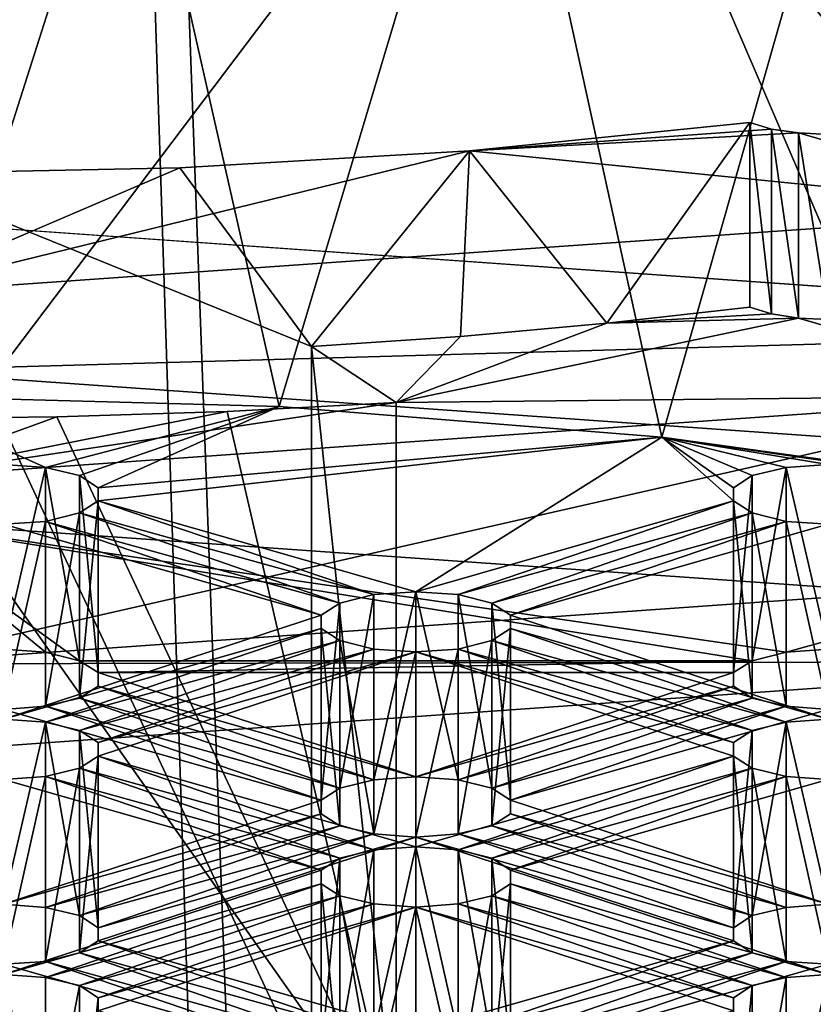
# Model space of a CAD drawing. Extents: x -24 to 55, y -4 to 279.
# Drawn here: x 0 to 2, y 182 to 184 of the extents above; entities that cross this region are included whole.
import ezdxf

# ---------------------------------------------------------------- set-up
doc = ezdxf.new("R2010")
doc.units = 0
doc.header["$MEASUREMENT"] = 0

msp = doc.modelspace()

# ---------------------------------------------------------------- linework, layer by layer
for points in [[(0, 183.876007, 147.815002), (3.905, 227.882996, 132.578995), (0, 228.158005, 133.427002)], [(0, 183.876007, 147.815002), (3.905, 183.600998, 146.968002), (3.905, 227.882996, 132.578995)], [(3.905, 178.589005, 131.544006), (0, 222.595993, 116.307999), (3.905, 222.871002, 117.155998)], [(3.905, 178.589005, 131.544006), (0, 178.313995, 130.695999), (0, 222.595993, 116.307999)], [(0, 99.599998, 8), (3.4711, 205.600006, 7.2078), (3.4711, 99.599998, 7.2078)], [(0, 205.600006, 8), (3.4711, 205.600006, 7.2078), (0, 99.599998, 8)], [(3.4711, 99.599998, -7.2078), (0, 205.600006, -8), (0, 99.599998, -8)], [(3.4711, 205.600006, -7.2078), (0, 205.600006, -8), (3.4711, 99.599998, -7.2078)], [(3.905, 205.600006, 8.1087), (0, 205.600006, 9), (0, 99.599998, 9)], [(3.905, 205.600006, 8.1087), (0, 99.599998, 9), (3.905, 99.599998, 8.1087)], [(0, 205.600006, -9), (3.905, 99.599998, -8.1087), (0, 99.599998, -9)], [(0, 205.600006, -9), (3.905, 205.600006, -8.1087), (3.905, 99.599998, -8.1087)], [(0, 190.820007, 128.735992), (3.0372, 183.901001, 131.712997), (3.0372, 191.033997, 129.395004)], [(0, 183.686996, 131.052994), (3.0372, 183.901001, 131.712997), (0, 190.820007, 128.735992)], [(0.5774, 185.317993, 144.162994), (0, 183.425003, 144.807999), (0, 187.703995, 143.417007)], [(0, 183.104004, 145.438004), (0.7536, 185.468002, 144.623001), (0, 187.382996, 144.046997)], [(3.3626, 187.057007, 144.660004), (3.3626, 183.253006, 145.897003), (0, 187.294006, 145.389999)], [(3.3626, 183.253006, 145.897003), (0, 183.490005, 146.626007), (0, 187.294006, 145.389999)], [(0, 183.104004, 145.438004), (1.7428, 185.408005, 144.438995), (0.7536, 185.468002, 144.623001)], [(0, 183.104004, 145.438004), (2.8202, 182.904999, 144.824997), (1.7428, 185.408005, 144.438995)], [(2.8202, 182.904999, 144.824997), (2.6901, 185.300995, 144.110992), (1.7428, 185.408005, 144.438995)], [(1.0126, 183.397995, 144.725998), (0, 183.425003, 144.807999), (0.5774, 185.317993, 144.162994)], [(1.5705, 185.261993, 143.990997), (1.0126, 183.397995, 144.725998), (0.5774, 185.317993, 144.162994)], [(1.9962, 183.319, 144.481995), (1.0126, 183.397995, 144.725998), (1.5705, 185.261993, 143.990997)], [(2.5192, 185.154999, 143.662003), (1.9962, 183.319, 144.481995), (1.5705, 185.261993, 143.990997)], [(2.9225, 183.190002, 144.085007), (1.9962, 183.319, 144.481995), (2.5192, 185.154999, 143.662003)], [(1.5023, 184.054993, 132.186005), (1.8548, 183.612, 132.438004), (2.2233, 184.128006, 132.410995)], [(2.2785, 184.110992, 132.358994), (1.5023, 184.054993, 132.186005), (2.2233, 184.128006, 132.410995)], [(2.3479, 184.100998, 132.324997), (1.5023, 184.054993, 132.186005), (2.2785, 184.110992, 132.358994)], [(1.8548, 183.612, 132.438004), (2.2233, 183.653, 132.565002), (2.2233, 184.128006, 132.410995)], [(2.2785, 183.636002, 132.513), (2.2233, 184.128006, 132.410995), (2.2233, 183.653, 132.565002)], [(2.2785, 184.110992, 132.358994), (2.2233, 184.128006, 132.410995), (2.2785, 183.636002, 132.513)], [(2.3479, 183.625, 132.479996), (2.2785, 184.110992, 132.358994), (2.2785, 183.636002, 132.513)], [(2.3479, 184.100998, 132.324997), (2.2785, 184.110992, 132.358994), (2.3479, 183.625, 132.479996)], [(3.0372, 183.901001, 131.712997), (1.5023, 184.054993, 132.186005), (2.3479, 184.100998, 132.324997)], [(2.4246, 184.097, 132.313995), (2.3479, 184.100998, 132.324997), (2.4246, 183.621002, 132.468002)], [(2.4246, 183.621002, 132.468002), (2.3479, 184.100998, 132.324997), (2.3479, 183.625, 132.479996)], [(3.0372, 183.901001, 131.712997), (2.3479, 184.100998, 132.324997), (2.4246, 184.097, 132.313995)], [(3.0372, 183.901001, 131.712997), (0, 183.686996, 131.052994), (1.5023, 184.054993, 132.186005)], [(1.5023, 184.054993, 132.186005), (0, 183.686996, 131.052994), (0.7572, 184.011002, 132.050003)], [(0.7572, 184.011002, 132.050003), (1.0957, 183.552002, 132.255005), (1.5023, 184.054993, 132.186005)], [(1.0957, 183.552002, 132.255005), (1.4784, 183.578003, 132.335007), (1.5023, 184.054993, 132.186005)], [(1.4784, 183.578003, 132.335007), (1.8548, 183.612, 132.438004), (1.5023, 184.054993, 132.186005)], [(0, 183.996002, 132.003998), (1.0957, 183.552002, 132.255005), (0.7572, 184.011002, 132.050003)], [(0.7572, 184.011002, 132.050003), (0, 183.686996, 131.052994), (0, 183.996002, 132.003998)], [(0, 183.996002, 132.003998), (1.0957, 181.649994, 132.873001), (1.0957, 183.552002, 132.255005)], [(0, 183.996002, 132.003998), (0, 179.716003, 133.395004), (1.0957, 181.649994, 132.873001)], [(0, 183.490005, 146.626007), (3.905, 183.600998, 146.968002), (0, 183.876007, 147.815002)], [(1.8548, 183.612, 132.438004), (2.2785, 183.636002, 132.513), (2.2233, 183.653, 132.565002)], [(1.3134, 183.408005, 131.811005), (3.0372, 183.425995, 131.867004), (2.3479, 183.625, 132.479996)], [(1.3134, 183.408005, 131.811005), (2.3479, 183.625, 132.479996), (1.8548, 183.612, 132.438004)], [(1.8548, 183.612, 132.438004), (2.3479, 183.625, 132.479996), (2.2785, 183.636002, 132.513)], [(2.3479, 183.625, 132.479996), (3.0372, 183.425995, 131.867004), (2.4246, 183.621002, 132.468002)], [(0, 183.490005, 146.626007), (3.3626, 183.253006, 145.897003), (3.905, 183.600998, 146.968002)], [(1.3134, 183.408005, 131.811005), (1.8548, 183.612, 132.438004), (1.4784, 183.578003, 132.335007)], [(1.3134, 183.408005, 131.811005), (1.4784, 183.578003, 132.335007), (1.0957, 183.552002, 132.255005)], [(1.3134, 183.408005, 131.811005), (1.0957, 183.552002, 132.255005), (1.3134, 181.505997, 132.429001)], [(1.3134, 181.505997, 132.429001), (1.0957, 183.552002, 132.255005), (1.0957, 181.649994, 132.873001)], [(0, 183.212006, 131.207993), (0, 182.735992, 131.362), (3.0372, 183.425995, 131.867004)], [(0, 182.735992, 131.362), (3.0372, 182.949997, 132.022003), (3.0372, 183.425995, 131.867004)], [(0, 183.212006, 131.207993), (3.0372, 183.425995, 131.867004), (1.3134, 183.408005, 131.811005)], [(1.0126, 183.397995, 144.725998), (0.4118, 183.240997, 144.244003), (0, 183.425003, 144.807999)], [(0.4118, 183.240997, 144.244003), (0.3033, 183.248993, 144.266998), (0, 183.425003, 144.807999)], [(0, 183.212006, 131.207993), (1.3134, 183.408005, 131.811005), (0.879, 183.384995, 131.740005)], [(0.4988, 183.220001, 144.177994), (0.4118, 183.240997, 144.244003), (1.0126, 183.397995, 144.725998)], [(1.0126, 183.397995, 144.725998), (0.547, 183.188995, 144.082993), (0.4988, 183.220001, 144.177994)], [(1.9962, 183.319, 144.481995), (0.547, 183.188995, 144.082993), (1.0126, 183.397995, 144.725998)], [(1.3134, 181.505997, 132.429001), (0.879, 183.384995, 131.740005), (1.3134, 183.408005, 131.811005)], [(0, 183.212006, 131.207993), (0.879, 183.384995, 131.740005), (0.4405, 183.371002, 131.697006)], [(1.3134, 181.505997, 132.429001), (0, 183.365997, 131.682999), (0.4405, 183.371002, 131.697006)], [(0, 183.212006, 131.207993), (0.4405, 183.371002, 131.697006), (0, 183.365997, 131.682999)], [(1.3134, 181.505997, 132.429001), (0.4405, 183.371002, 131.697006), (0.879, 183.384995, 131.740005)], [(0, 179.085999, 133.074005), (0, 183.365997, 131.682999), (1.3134, 181.505997, 132.429001)], [(1.9962, 183.319, 144.481995), (0.547, 183.154999, 143.977005), (0.547, 183.188995, 144.082993)], [(1.364, 182.921005, 143.259003), (0.547, 183.154999, 143.977005), (1.9962, 183.319, 144.481995)], [(2.1809, 183.154999, 143.977005), (1.364, 182.921005, 143.259003), (1.9962, 183.319, 144.481995)], [(2.5331, 183.240997, 144.244003), (1.9962, 183.319, 144.481995), (2.9225, 183.190002, 144.085007)], [(2.3162, 183.240997, 144.244003), (1.9962, 183.319, 144.481995), (2.4246, 183.248993, 144.266998)], [(2.4246, 183.248993, 144.266998), (1.9962, 183.319, 144.481995), (2.5331, 183.240997, 144.244003)], [(2.3162, 183.240997, 144.244003), (2.2292, 183.220001, 144.177994), (1.9962, 183.319, 144.481995)], [(2.2292, 183.220001, 144.177994), (2.1809, 183.188995, 144.082993), (1.9962, 183.319, 144.481995)], [(2.1809, 183.188995, 144.082993), (2.1809, 183.154999, 143.977005), (1.9962, 183.319, 144.481995)], [(0.3033, 183.248993, 144.266998), (0.4118, 183.240997, 144.244003), (0.3033, 182.774002, 144.421997)], [(2.3162, 183.240997, 144.244003), (2.4246, 183.248993, 144.266998), (2.4246, 182.774002, 144.421997)], [(0.3033, 182.774002, 144.421997), (0.4118, 183.240997, 144.244003), (0.4118, 182.766006, 144.397995)], [(0.4118, 182.766006, 144.397995), (0.4118, 183.240997, 144.244003), (0.4988, 182.744003, 144.332001)], [(0.4118, 183.240997, 144.244003), (0.4988, 183.220001, 144.177994), (0.4988, 182.744003, 144.332001)], [(0.4988, 182.744003, 144.332001), (0.4988, 183.220001, 144.177994), (0.547, 182.714005, 144.237)], [(0.4988, 183.220001, 144.177994), (0.547, 183.188995, 144.082993), (0.547, 182.714005, 144.237)], [(2.1809, 182.714005, 144.237), (2.2292, 183.220001, 144.177994), (2.2292, 182.744003, 144.332001)], [(2.1809, 183.188995, 144.082993), (2.2292, 183.220001, 144.177994), (2.1809, 182.714005, 144.237)], [(2.2292, 182.744003, 144.332001), (2.3162, 183.240997, 144.244003), (2.3162, 182.766006, 144.397995)], [(2.2292, 183.220001, 144.177994), (2.3162, 183.240997, 144.244003), (2.2292, 182.744003, 144.332001)], [(2.3162, 182.766006, 144.397995), (2.3162, 183.240997, 144.244003), (2.4246, 182.774002, 144.421997)], [(0.547, 182.714005, 144.237), (0.547, 183.188995, 144.082993), (0.547, 182.679001, 144.130997)], [(0.547, 183.188995, 144.082993), (0.547, 183.154999, 143.977005), (0.547, 182.679001, 144.130997)], [(2.1809, 182.679001, 144.130997), (2.1809, 183.188995, 144.082993), (2.1809, 182.714005, 144.237)], [(2.1809, 183.154999, 143.977005), (2.1809, 183.188995, 144.082993), (2.1809, 182.679001, 144.130997)], [(0.547, 182.679001, 144.130997), (0.547, 183.154999, 143.977005), (0.4988, 182.647995, 144.035995)], [(0.547, 183.154999, 143.977005), (0.4988, 183.123993, 143.880997), (0.4988, 182.647995, 144.035995)], [(1.2555, 182.914001, 143.235001), (0.4988, 183.123993, 143.880997), (0.547, 183.154999, 143.977005)], [(1.364, 182.921005, 143.259003), (1.2555, 182.914001, 143.235001), (0.547, 183.154999, 143.977005)], [(1.4724, 182.914001, 143.235001), (1.364, 182.921005, 143.259003), (2.1809, 183.154999, 143.977005)], [(2.2292, 183.123993, 143.880997), (1.4724, 182.914001, 143.235001), (2.1809, 183.154999, 143.977005)], [(2.2292, 182.647995, 144.035995), (2.1809, 183.154999, 143.977005), (2.1809, 182.679001, 144.130997)], [(2.2292, 183.123993, 143.880997), (2.1809, 183.154999, 143.977005), (2.2292, 182.647995, 144.035995)], [(0.4988, 182.647995, 144.035995), (0.4988, 183.123993, 143.880997), (0.4118, 182.626999, 143.970001)], [(0.4988, 183.123993, 143.880997), (0.4118, 183.102005, 143.815002), (0.4118, 182.626999, 143.970001)], [(1.1685, 182.891998, 143.169006), (0.4118, 183.102005, 143.815002), (0.4988, 183.123993, 143.880997)], [(1.2555, 182.914001, 143.235001), (1.1685, 182.891998, 143.169006), (0.4988, 183.123993, 143.880997)], [(1.5594, 182.891998, 143.169006), (1.4724, 182.914001, 143.235001), (2.2292, 183.123993, 143.880997)], [(2.3162, 183.102005, 143.815002), (1.5594, 182.891998, 143.169006), (2.2292, 183.123993, 143.880997)], [(2.3162, 182.626999, 143.970001), (2.2292, 183.123993, 143.880997), (2.2292, 182.647995, 144.035995)], [(2.3162, 183.102005, 143.815002), (2.2292, 183.123993, 143.880997), (2.3162, 182.626999, 143.970001)], [(0, 183.104004, 145.438004), (2.3162, 182.766006, 144.397995), (2.8202, 182.904999, 144.824997)], [(0, 183.104004, 145.438004), (2.2292, 182.744003, 144.332001), (2.3162, 182.766006, 144.397995)], [(0.4988, 182.744003, 144.332001), (2.2292, 182.744003, 144.332001), (0, 183.104004, 145.438004)], [(0.4118, 182.766006, 144.397995), (0.4988, 182.744003, 144.332001), (0, 183.104004, 145.438004)], [(0.3033, 182.774002, 144.421997), (0.4118, 182.766006, 144.397995), (0, 183.104004, 145.438004)], [(0.4118, 182.626999, 143.970001), (0.4118, 183.102005, 143.815002), (0.3033, 182.619003, 143.945999)], [(0.4118, 183.102005, 143.815002), (0.3033, 183.095001, 143.792007), (0.3033, 182.619003, 143.945999)], [(1.1202, 182.860992, 143.074005), (0.3033, 183.095001, 143.792007), (0.4118, 183.102005, 143.815002)], [(1.1202, 182.860992, 143.074005), (0.3033, 182.593994, 142.25), (0.3033, 183.095001, 143.792007)], [(1.1685, 182.891998, 143.169006), (1.1202, 182.860992, 143.074005), (0.4118, 183.102005, 143.815002)], [(2.3162, 183.102005, 143.815002), (1.6077, 182.860992, 143.074005), (1.5594, 182.891998, 143.169006)], [(2.4246, 183.095001, 143.792007), (1.6077, 182.860992, 143.074005), (2.3162, 183.102005, 143.815002)], [(2.4246, 183.095001, 143.792007), (2.4246, 182.593994, 142.25), (1.6077, 182.860992, 143.074005)], [(2.4246, 182.619003, 143.945999), (2.3162, 183.102005, 143.815002), (2.3162, 182.626999, 143.970001)], [(2.4246, 183.095001, 143.792007), (2.3162, 183.102005, 143.815002), (2.4246, 182.619003, 143.945999)], [(0, 182.735992, 131.362), (3.3626, 182.742004, 131.378998), (3.0372, 182.949997, 132.022003)], [(1.2555, 182.438004, 143.389999), (1.364, 182.921005, 143.259003), (1.364, 182.445999, 143.412994)], [(1.2555, 182.914001, 143.235001), (1.364, 182.921005, 143.259003), (1.2555, 182.438004, 143.389999)], [(1.364, 182.445999, 143.412994), (1.364, 182.921005, 143.259003), (1.4724, 182.438004, 143.389999)], [(1.364, 182.921005, 143.259003), (1.4724, 182.914001, 143.235001), (1.4724, 182.438004, 143.389999)], [(1.1202, 182.386002, 143.227997), (1.1685, 182.891998, 143.169006), (1.1685, 182.417007, 143.324005)], [(1.1202, 182.860992, 143.074005), (1.1685, 182.891998, 143.169006), (1.1202, 182.386002, 143.227997)], [(1.1685, 182.417007, 143.324005), (1.2555, 182.914001, 143.235001), (1.2555, 182.438004, 143.389999)], [(1.1685, 182.891998, 143.169006), (1.2555, 182.914001, 143.235001), (1.1685, 182.417007, 143.324005)], [(1.4724, 182.438004, 143.389999), (1.4724, 182.914001, 143.235001), (1.5594, 182.417007, 143.324005)], [(1.4724, 182.914001, 143.235001), (1.5594, 182.891998, 143.169006), (1.5594, 182.417007, 143.324005)], [(1.5594, 182.417007, 143.324005), (1.5594, 182.891998, 143.169006), (1.6077, 182.386002, 143.227997)], [(1.5594, 182.891998, 143.169006), (1.6077, 182.860992, 143.074005), (1.6077, 182.386002, 143.227997)], [(2.3162, 182.766006, 144.397995), (2.4246, 182.774002, 144.421997), (2.8202, 182.904999, 144.824997)], [(1.1202, 182.826996, 142.968002), (0.3033, 182.593994, 142.25), (1.1202, 182.860992, 143.074005)], [(1.1202, 182.350998, 143.121994), (1.1202, 182.860992, 143.074005), (1.1202, 182.386002, 143.227997)], [(1.1202, 182.826996, 142.968002), (1.1202, 182.860992, 143.074005), (1.1202, 182.350998, 143.121994)], [(1.6077, 182.386002, 143.227997), (1.6077, 182.860992, 143.074005), (1.6077, 182.350998, 143.121994)], [(1.6077, 182.860992, 143.074005), (1.6077, 182.826996, 142.968002), (1.6077, 182.350998, 143.121994)], [(2.4246, 182.593994, 142.25), (1.6077, 182.826996, 142.968002), (1.6077, 182.860992, 143.074005)], [(0.4118, 182.585999, 142.225998), (0.3033, 182.593994, 142.25), (1.1202, 182.826996, 142.968002)], [(1.1685, 182.796005, 142.873001), (0.4118, 182.585999, 142.225998), (1.1202, 182.826996, 142.968002)], [(1.1685, 182.320007, 143.026993), (1.1202, 182.826996, 142.968002), (1.1202, 182.350998, 143.121994)], [(1.1685, 182.796005, 142.873001), (1.1202, 182.826996, 142.968002), (1.1685, 182.320007, 143.026993)], [(1.6077, 182.350998, 143.121994), (1.6077, 182.826996, 142.968002), (1.5594, 182.320007, 143.026993)], [(1.6077, 182.826996, 142.968002), (1.5594, 182.796005, 142.873001), (1.5594, 182.320007, 143.026993)], [(2.3162, 182.585999, 142.225998), (1.5594, 182.796005, 142.873001), (1.6077, 182.826996, 142.968002)], [(2.4246, 182.593994, 142.25), (2.3162, 182.585999, 142.225998), (1.6077, 182.826996, 142.968002)], [(0.4988, 182.565002, 142.160004), (0.4118, 182.585999, 142.225998), (1.1685, 182.796005, 142.873001)], [(1.2555, 182.774002, 142.807007), (0.4988, 182.565002, 142.160004), (1.1685, 182.796005, 142.873001)], [(1.2555, 182.298996, 142.960999), (1.1685, 182.796005, 142.873001), (1.1685, 182.320007, 143.026993)], [(1.2555, 182.774002, 142.807007), (1.1685, 182.796005, 142.873001), (1.2555, 182.298996, 142.960999)], [(1.5594, 182.320007, 143.026993), (1.5594, 182.796005, 142.873001), (1.4724, 182.298996, 142.960999)], [(1.5594, 182.796005, 142.873001), (1.4724, 182.774002, 142.807007), (1.4724, 182.298996, 142.960999)], [(2.2292, 182.565002, 142.160004), (1.4724, 182.774002, 142.807007), (1.5594, 182.796005, 142.873001)], [(2.3162, 182.585999, 142.225998), (2.2292, 182.565002, 142.160004), (1.5594, 182.796005, 142.873001)], [(1.2555, 182.774002, 142.807007), (0.547, 182.533997, 142.065002), (0.4988, 182.565002, 142.160004)], [(1.364, 182.766998, 142.783005), (0.547, 182.533997, 142.065002), (1.2555, 182.774002, 142.807007)], [(1.364, 182.766998, 142.783005), (0.547, 182.498993, 141.959), (0.547, 182.533997, 142.065002)], [(1.364, 182.266006, 141.240997), (0.547, 182.498993, 141.959), (1.364, 182.766998, 142.783005)], [(1.364, 182.766998, 142.783005), (1.2555, 182.774002, 142.807007), (1.2555, 182.298996, 142.960999)], [(1.364, 182.291, 142.938004), (1.364, 182.766998, 142.783005), (1.2555, 182.298996, 142.960999)], [(1.4724, 182.298996, 142.960999), (1.4724, 182.774002, 142.807007), (1.364, 182.291, 142.938004)], [(1.4724, 182.774002, 142.807007), (1.364, 182.766998, 142.783005), (1.364, 182.291, 142.938004)], [(2.1809, 182.533997, 142.065002), (1.364, 182.766998, 142.783005), (1.4724, 182.774002, 142.807007)], [(2.1809, 182.533997, 142.065002), (2.1809, 182.498993, 141.959), (1.364, 182.766998, 142.783005)], [(2.1809, 182.498993, 141.959), (1.364, 182.266006, 141.240997), (1.364, 182.766998, 142.783005)], [(2.2292, 182.565002, 142.160004), (2.1809, 182.533997, 142.065002), (1.4724, 182.774002, 142.807007)], [(0, 182.503998, 130.649002), (0, 178.699997, 131.884995), (3.3626, 182.742004, 131.378998)], [(0, 178.699997, 131.884995), (3.3626, 178.936996, 132.615005), (3.3626, 182.742004, 131.378998)], [(0, 182.503998, 130.649002), (3.3626, 182.742004, 131.378998), (0, 182.735992, 131.362)], [(0.547, 182.714005, 144.237), (2.2292, 182.744003, 144.332001), (0.4988, 182.744003, 144.332001)], [(0.547, 182.714005, 144.237), (2.1809, 182.714005, 144.237), (2.2292, 182.744003, 144.332001)], [(1.364, 182.445999, 143.412994), (2.1809, 182.714005, 144.237), (0.547, 182.714005, 144.237)], [(0.547, 182.679001, 144.130997), (1.364, 182.445999, 143.412994), (0.547, 182.714005, 144.237)], [(1.364, 182.445999, 143.412994), (2.1809, 182.679001, 144.130997), (2.1809, 182.714005, 144.237)], [(0.4988, 182.647995, 144.035995), (1.2555, 182.438004, 143.389999), (0.547, 182.679001, 144.130997)], [(1.2555, 182.438004, 143.389999), (1.364, 182.445999, 143.412994), (0.547, 182.679001, 144.130997)], [(1.364, 182.445999, 143.412994), (1.4724, 182.438004, 143.389999), (2.1809, 182.679001, 144.130997)], [(1.4724, 182.438004, 143.389999), (2.2292, 182.647995, 144.035995), (2.1809, 182.679001, 144.130997)], [(0.4118, 182.626999, 143.970001), (1.1685, 182.417007, 143.324005), (0.4988, 182.647995, 144.035995)], [(1.1685, 182.417007, 143.324005), (1.2555, 182.438004, 143.389999), (0.4988, 182.647995, 144.035995)], [(1.4724, 182.438004, 143.389999), (1.5594, 182.417007, 143.324005), (2.2292, 182.647995, 144.035995)], [(1.5594, 182.417007, 143.324005), (2.3162, 182.626999, 143.970001), (2.2292, 182.647995, 144.035995)], [(0.3033, 182.619003, 143.945999), (1.1202, 182.386002, 143.227997), (0.4118, 182.626999, 143.970001)], [(0.3033, 182.117996, 142.404007), (1.1202, 182.386002, 143.227997), (0.3033, 182.619003, 143.945999)], [(1.1202, 182.386002, 143.227997), (1.1685, 182.417007, 143.324005), (0.4118, 182.626999, 143.970001)], [(1.6077, 182.386002, 143.227997), (2.3162, 182.626999, 143.970001), (1.5594, 182.417007, 143.324005)], [(1.6077, 182.386002, 143.227997), (2.4246, 182.619003, 143.945999), (2.3162, 182.626999, 143.970001)], [(2.4246, 182.117996, 142.404007), (2.4246, 182.619003, 143.945999), (1.6077, 182.386002, 143.227997)], [(0.3033, 182.593994, 142.25), (0.4118, 182.585999, 142.225998), (0.3033, 182.117996, 142.404007)], [(2.3162, 182.585999, 142.225998), (2.4246, 182.593994, 142.25), (2.4246, 182.117996, 142.404007)], [(0.3033, 182.117996, 142.404007), (0.4118, 182.585999, 142.225998), (0.4118, 182.110001, 142.380997)], [(0.4118, 182.110001, 142.380997), (0.4118, 182.585999, 142.225998), (0.4988, 182.089005, 142.315002)], [(0.4118, 182.585999, 142.225998), (0.4988, 182.565002, 142.160004), (0.4988, 182.089005, 142.315002)], [(0.4988, 182.089005, 142.315002), (0.4988, 182.565002, 142.160004), (0.547, 182.057999, 142.220001)], [(0.4988, 182.565002, 142.160004), (0.547, 182.533997, 142.065002), (0.547, 182.057999, 142.220001)], [(2.1809, 182.057999, 142.220001), (2.2292, 182.565002, 142.160004), (2.2292, 182.089005, 142.315002)], [(2.1809, 182.533997, 142.065002), (2.2292, 182.565002, 142.160004), (2.1809, 182.057999, 142.220001)], [(2.2292, 182.089005, 142.315002), (2.3162, 182.585999, 142.225998), (2.3162, 182.110001, 142.380997)], [(2.2292, 182.565002, 142.160004), (2.3162, 182.585999, 142.225998), (2.2292, 182.089005, 142.315002)], [(2.3162, 182.110001, 142.380997), (2.3162, 182.585999, 142.225998), (2.4246, 182.117996, 142.404007)], [(0.547, 182.057999, 142.220001), (0.547, 182.533997, 142.065002), (0.547, 182.024002, 142.113998)], [(0.547, 182.533997, 142.065002), (0.547, 182.498993, 141.959), (0.547, 182.024002, 142.113998)], [(2.1809, 182.024002, 142.113998), (2.1809, 182.533997, 142.065002), (2.1809, 182.057999, 142.220001)], [(2.1809, 182.498993, 141.959), (2.1809, 182.533997, 142.065002), (2.1809, 182.024002, 142.113998)], [(0.547, 182.024002, 142.113998), (0.547, 182.498993, 141.959), (0.4988, 181.992996, 142.018005)], [(0.547, 182.498993, 141.959), (0.4988, 182.468002, 141.863998), (0.4988, 181.992996, 142.018005)], [(1.2555, 182.257996, 141.218002), (0.4988, 182.468002, 141.863998), (0.547, 182.498993, 141.959)], [(1.364, 182.266006, 141.240997), (1.2555, 182.257996, 141.218002), (0.547, 182.498993, 141.959)], [(1.4724, 182.257996, 141.218002), (1.364, 182.266006, 141.240997), (2.1809, 182.498993, 141.959)], [(2.2292, 182.468002, 141.863998), (1.4724, 182.257996, 141.218002), (2.1809, 182.498993, 141.959)], [(2.2292, 181.992996, 142.018005), (2.1809, 182.498993, 141.959), (2.1809, 182.024002, 142.113998)], [(2.2292, 182.468002, 141.863998), (2.1809, 182.498993, 141.959), (2.2292, 181.992996, 142.018005)], [(0.4988, 181.992996, 142.018005), (0.4988, 182.468002, 141.863998), (0.4118, 181.970993, 141.951996)], [(0.4988, 182.468002, 141.863998), (0.4118, 182.447006, 141.798004), (0.4118, 181.970993, 141.951996)], [(1.1685, 182.237, 141.151993), (0.4118, 182.447006, 141.798004), (0.4988, 182.468002, 141.863998)], [(1.2555, 182.257996, 141.218002), (1.1685, 182.237, 141.151993), (0.4988, 182.468002, 141.863998)], [(1.5594, 182.237, 141.151993), (1.4724, 182.257996, 141.218002), (2.2292, 182.468002, 141.863998)], [(2.3162, 182.447006, 141.798004), (1.5594, 182.237, 141.151993), (2.2292, 182.468002, 141.863998)], [(2.3162, 181.970993, 141.951996), (2.2292, 182.468002, 141.863998), (2.2292, 181.992996, 142.018005)], [(2.3162, 182.447006, 141.798004), (2.2292, 182.468002, 141.863998), (2.3162, 181.970993, 141.951996)], [(0.4118, 181.970993, 141.951996), (0.4118, 182.447006, 141.798004), (0.3033, 181.964005, 141.929001)], [(0.4118, 182.447006, 141.798004), (0.3033, 182.438995, 141.774002), (0.3033, 181.964005, 141.929001)], [(1.1202, 182.205994, 141.056), (0.3033, 182.438995, 141.774002), (0.4118, 182.447006, 141.798004)], [(1.1202, 182.205994, 141.056), (0.3033, 181.938004, 140.231995), (0.3033, 182.438995, 141.774002)], [(1.1685, 182.237, 141.151993), (1.1202, 182.205994, 141.056), (0.4118, 182.447006, 141.798004)], [(2.3162, 182.447006, 141.798004), (1.6077, 182.205994, 141.056), (1.5594, 182.237, 141.151993)], [(2.4246, 182.438995, 141.774002), (1.6077, 182.205994, 141.056), (2.3162, 182.447006, 141.798004)], [(2.4246, 182.438995, 141.774002), (2.4246, 181.938004, 140.231995), (1.6077, 182.205994, 141.056)], [(2.4246, 181.964005, 141.929001), (2.3162, 182.447006, 141.798004), (2.3162, 181.970993, 141.951996)], [(2.4246, 182.438995, 141.774002), (2.3162, 182.447006, 141.798004), (2.4246, 181.964005, 141.929001)], [(0.3033, 182.117996, 142.404007), (1.1202, 182.350998, 143.121994), (1.1202, 182.386002, 143.227997)], [(1.6077, 182.350998, 143.121994), (2.4246, 182.117996, 142.404007), (1.6077, 182.386002, 143.227997)], [(0.3033, 182.117996, 142.404007), (0.4118, 182.110001, 142.380997), (1.1202, 182.350998, 143.121994)], [(0.4118, 182.110001, 142.380997), (1.1685, 182.320007, 143.026993), (1.1202, 182.350998, 143.121994)], [(1.5594, 182.320007, 143.026993), (2.3162, 182.110001, 142.380997), (1.6077, 182.350998, 143.121994)], [(2.3162, 182.110001, 142.380997), (2.4246, 182.117996, 142.404007), (1.6077, 182.350998, 143.121994)], [(0.4118, 182.110001, 142.380997), (0.4988, 182.089005, 142.315002), (1.1685, 182.320007, 143.026993)], [(0.4988, 182.089005, 142.315002), (1.2555, 182.298996, 142.960999), (1.1685, 182.320007, 143.026993)], [(1.4724, 182.298996, 142.960999), (2.2292, 182.089005, 142.315002), (1.5594, 182.320007, 143.026993)], [(2.2292, 182.089005, 142.315002), (2.3162, 182.110001, 142.380997), (1.5594, 182.320007, 143.026993)], [(0.547, 182.057999, 142.220001), (1.2555, 182.298996, 142.960999), (0.4988, 182.089005, 142.315002)], [(0.547, 182.057999, 142.220001), (1.364, 182.291, 142.938004), (1.2555, 182.298996, 142.960999)], [(0.547, 182.024002, 142.113998), (1.364, 182.291, 142.938004), (0.547, 182.057999, 142.220001)], [(0.547, 182.024002, 142.113998), (1.364, 181.789993, 141.395996), (1.364, 182.291, 142.938004)], [(1.364, 182.291, 142.938004), (2.1809, 182.057999, 142.220001), (1.4724, 182.298996, 142.960999)], [(2.1809, 182.024002, 142.113998), (2.1809, 182.057999, 142.220001), (1.364, 182.291, 142.938004)], [(1.364, 181.789993, 141.395996), (2.1809, 182.024002, 142.113998), (1.364, 182.291, 142.938004)], [(2.1809, 182.057999, 142.220001), (2.2292, 182.089005, 142.315002), (1.4724, 182.298996, 142.960999)], [(1.1685, 181.761002, 141.306), (1.2555, 182.257996, 141.218002), (1.2555, 181.783005, 141.371994)], [(1.1685, 182.237, 141.151993), (1.2555, 182.257996, 141.218002), (1.1685, 181.761002, 141.306)], [(1.2555, 181.783005, 141.371994), (1.364, 182.266006, 141.240997), (1.364, 181.789993, 141.395996)], [(1.2555, 182.257996, 141.218002), (1.364, 182.266006, 141.240997), (1.2555, 181.783005, 141.371994)], [(1.364, 181.789993, 141.395996), (1.364, 182.266006, 141.240997), (1.4724, 181.783005, 141.371994)], [(1.364, 182.266006, 141.240997), (1.4724, 182.257996, 141.218002), (1.4724, 181.783005, 141.371994)], [(1.4724, 181.783005, 141.371994), (1.4724, 182.257996, 141.218002), (1.5594, 181.761002, 141.306)], [(1.4724, 182.257996, 141.218002), (1.5594, 182.237, 141.151993), (1.5594, 181.761002, 141.306)], [(1.1202, 181.729996, 141.210999), (1.1685, 182.237, 141.151993), (1.1685, 181.761002, 141.306)], [(1.1202, 182.205994, 141.056), (1.1685, 182.237, 141.151993), (1.1202, 181.729996, 141.210999)], [(1.5594, 181.761002, 141.306), (1.5594, 182.237, 141.151993), (1.6077, 181.729996, 141.210999)], [(1.5594, 182.237, 141.151993), (1.6077, 182.205994, 141.056), (1.6077, 181.729996, 141.210999)], [(1.1202, 182.171005, 140.949997), (0.3033, 181.938004, 140.231995), (1.1202, 182.205994, 141.056)], [(1.1202, 181.695999, 141.104996), (1.1202, 182.205994, 141.056), (1.1202, 181.729996, 141.210999)], [(1.1202, 182.171005, 140.949997), (1.1202, 182.205994, 141.056), (1.1202, 181.695999, 141.104996)], [(1.6077, 181.729996, 141.210999), (1.6077, 182.205994, 141.056), (1.6077, 181.695999, 141.104996)], [(1.6077, 182.205994, 141.056), (1.6077, 182.171005, 140.949997), (1.6077, 181.695999, 141.104996)], [(2.4246, 181.938004, 140.231995), (1.6077, 182.171005, 140.949997), (1.6077, 182.205994, 141.056)], [(0.4118, 181.929993, 140.209), (0.3033, 181.938004, 140.231995), (1.1202, 182.171005, 140.949997)], [(1.1685, 182.139999, 140.854996), (0.4118, 181.929993, 140.209), (1.1202, 182.171005, 140.949997)], [(1.1685, 181.664993, 141.009995), (1.1202, 182.171005, 140.949997), (1.1202, 181.695999, 141.104996)], [(1.1685, 182.139999, 140.854996), (1.1202, 182.171005, 140.949997), (1.1685, 181.664993, 141.009995)], [(1.6077, 181.695999, 141.104996), (1.6077, 182.171005, 140.949997), (1.5594, 181.664993, 141.009995)], [(1.6077, 182.171005, 140.949997), (1.5594, 182.139999, 140.854996), (1.5594, 181.664993, 141.009995)], [(2.3162, 181.929993, 140.209), (1.5594, 182.139999, 140.854996), (1.6077, 182.171005, 140.949997)], [(2.4246, 181.938004, 140.231995), (2.3162, 181.929993, 140.209), (1.6077, 182.171005, 140.949997)], [(0.4988, 181.908997, 140.143005), (0.4118, 181.929993, 140.209), (1.1685, 182.139999, 140.854996)], [(1.2555, 182.119003, 140.789001), (0.4988, 181.908997, 140.143005), (1.1685, 182.139999, 140.854996)], [(1.2555, 181.643005, 140.944), (1.1685, 182.139999, 140.854996), (1.1685, 181.664993, 141.009995)], [(1.2555, 182.119003, 140.789001), (1.1685, 182.139999, 140.854996), (1.2555, 181.643005, 140.944)], [(1.5594, 181.664993, 141.009995), (1.5594, 182.139999, 140.854996), (1.4724, 181.643005, 140.944)], [(1.5594, 182.139999, 140.854996), (1.4724, 182.119003, 140.789001), (1.4724, 181.643005, 140.944)], [(2.2292, 181.908997, 140.143005), (1.4724, 182.119003, 140.789001), (1.5594, 182.139999, 140.854996)], [(2.3162, 181.929993, 140.209), (2.2292, 181.908997, 140.143005), (1.5594, 182.139999, 140.854996)], [(1.2555, 182.119003, 140.789001), (0.547, 181.878006, 140.048004), (0.4988, 181.908997, 140.143005)], [(1.364, 182.110992, 140.766006), (0.547, 181.878006, 140.048004), (1.2555, 182.119003, 140.789001)], [(1.364, 181.610001, 139.223999), (0.547, 181.843994, 139.942001), (1.364, 182.110992, 140.766006)], [(1.364, 182.110992, 140.766006), (0.547, 181.843994, 139.942001), (0.547, 181.878006, 140.048004)], [(1.364, 182.110992, 140.766006), (1.2555, 182.119003, 140.789001), (1.2555, 181.643005, 140.944)], [(1.364, 181.636002, 140.919998), (1.364, 182.110992, 140.766006), (1.2555, 181.643005, 140.944)], [(1.4724, 182.119003, 140.789001), (1.364, 182.110992, 140.766006), (1.4724, 181.643005, 140.944)], [(2.1809, 181.878006, 140.048004), (1.364, 182.110992, 140.766006), (1.4724, 182.119003, 140.789001)], [(1.4724, 181.643005, 140.944), (1.364, 182.110992, 140.766006), (1.364, 181.636002, 140.919998)], [(2.1809, 181.878006, 140.048004), (2.1809, 181.843994, 139.942001), (1.364, 182.110992, 140.766006)], [(2.1809, 181.843994, 139.942001), (1.364, 181.610001, 139.223999), (1.364, 182.110992, 140.766006)], [(2.2292, 181.908997, 140.143005), (2.1809, 181.878006, 140.048004), (1.4724, 182.119003, 140.789001)], [(0.4988, 181.992996, 142.018005), (1.2555, 181.783005, 141.371994), (0.547, 182.024002, 142.113998)], [(1.2555, 181.783005, 141.371994), (1.364, 181.789993, 141.395996), (0.547, 182.024002, 142.113998)], [(1.364, 181.789993, 141.395996), (1.4724, 181.783005, 141.371994), (2.1809, 182.024002, 142.113998)], [(1.4724, 181.783005, 141.371994), (2.2292, 181.992996, 142.018005), (2.1809, 182.024002, 142.113998)], [(0.4118, 181.970993, 141.951996), (1.1685, 181.761002, 141.306), (0.4988, 181.992996, 142.018005)], [(1.1685, 181.761002, 141.306), (1.2555, 181.783005, 141.371994), (0.4988, 181.992996, 142.018005)], [(1.4724, 181.783005, 141.371994), (1.5594, 181.761002, 141.306), (2.2292, 181.992996, 142.018005)], [(1.5594, 181.761002, 141.306), (2.3162, 181.970993, 141.951996), (2.2292, 181.992996, 142.018005)], [(0.3033, 181.964005, 141.929001), (1.1202, 181.729996, 141.210999), (0.4118, 181.970993, 141.951996)], [(0.3033, 181.462997, 140.386993), (1.1202, 181.729996, 141.210999), (0.3033, 181.964005, 141.929001)], [(1.1202, 181.729996, 141.210999), (1.1685, 181.761002, 141.306), (0.4118, 181.970993, 141.951996)], [(1.6077, 181.729996, 141.210999), (2.3162, 181.970993, 141.951996), (1.5594, 181.761002, 141.306)], [(1.6077, 181.729996, 141.210999), (2.4246, 181.964005, 141.929001), (2.3162, 181.970993, 141.951996)], [(2.4246, 181.462997, 140.386993), (2.4246, 181.964005, 141.929001), (1.6077, 181.729996, 141.210999)], [(0.3033, 181.462997, 140.386993), (0.3033, 181.938004, 140.231995), (0.4118, 181.455002, 140.363007)], [(0.3033, 181.938004, 140.231995), (0.4118, 181.929993, 140.209), (0.4118, 181.455002, 140.363007)], [(0.4118, 181.929993, 140.209), (0.4988, 181.908997, 140.143005), (0.4118, 181.455002, 140.363007)], [(2.2292, 181.432999, 140.296997), (2.3162, 181.929993, 140.209), (2.3162, 181.455002, 140.363007)], [(2.2292, 181.908997, 140.143005), (2.3162, 181.929993, 140.209), (2.2292, 181.432999, 140.296997)], [(2.3162, 181.455002, 140.363007), (2.4246, 181.938004, 140.231995), (2.4246, 181.462997, 140.386993)], [(2.3162, 181.929993, 140.209), (2.4246, 181.938004, 140.231995), (2.3162, 181.455002, 140.363007)], [(0.4118, 181.455002, 140.363007), (0.4988, 181.908997, 140.143005), (0.4988, 181.432999, 140.296997)], [(0.4988, 181.908997, 140.143005), (0.547, 181.878006, 140.048004), (0.4988, 181.432999, 140.296997)], [(2.1809, 181.403, 140.201996), (2.2292, 181.908997, 140.143005), (2.2292, 181.432999, 140.296997)], [(2.1809, 181.878006, 140.048004), (2.2292, 181.908997, 140.143005), (2.1809, 181.403, 140.201996)], [(0.4988, 181.432999, 140.296997), (0.547, 181.878006, 140.048004), (0.547, 181.403, 140.201996)], [(0.547, 181.878006, 140.048004), (0.547, 181.843994, 139.942001), (0.547, 181.403, 140.201996)], [(2.1809, 181.367996, 140.095993), (2.1809, 181.878006, 140.048004), (2.1809, 181.403, 140.201996)], [(2.1809, 181.843994, 139.942001), (2.1809, 181.878006, 140.048004), (2.1809, 181.367996, 140.095993)]]:
    msp.add_3dface(points)

doc.saveas('drawing.dxf')
